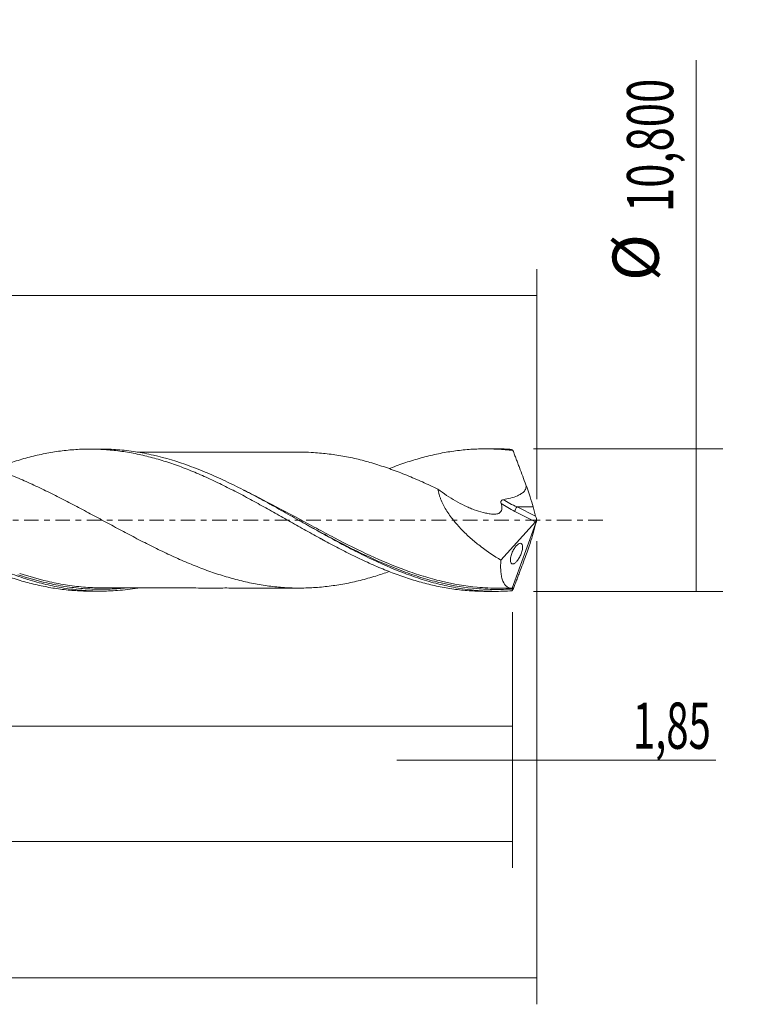
# Model space of a CAD drawing. Units: millimetres. Extents: x -60 to 112, y -37 to 41.
# Drawn here: x 56 to 112, y -37 to 38 of the extents above; entities that cross this region are included whole.
import ezdxf

# ---------------------------------------------------------------- set-up
doc = ezdxf.new("R2010")
doc.units = ezdxf.units.MM
doc.linetypes.add('CENTER', pattern=[47.5, 22, -8.5, 8.5, -8.5])
for name, color, linetype in [('1', 4, 'CONTINUOUS'), ('2', 7, 'CONTINUOUS'), ('SK2', 7, 'CONTINUOUS'), ('SK4', 2, 'CENTER')]:
    doc.layers.add(name, color=color, linetype=linetype)
doc.styles.add('iso_b_vert', font='simplex.shx')
doc.dimstyles.get("Standard").update_dxf_attribs({"dimtxt": 0.18, "dimasz": 0.18, "dimexe": 0.18, "dimexo": 0.0625, "dimgap": 0.09, "dimtad": 1, "dimzin": 0, "dimdsep": 52, "dimtxsty": 'Standard', "dimcen": 0.09, "dimadec": 0, "dimazin": 0, "dimtfac": 1, "dimtdec": 4, "dimtofl": 0, "dimtmove": 0, "dimatfit": 3, "dimfxl": 1, "dimtolj": 1, "dimtzin": 0, "dimarcsym": 0})

# ---------------------------------------------------------------- blocks, each defined once
blk = doc.blocks.new('DimnDraft3D1')
at = {"layer": 'SK2', "lineweight": 13}
for p, q in [((0, -1.5875), (0, -17.613398)), ((93.15, -6.9875), (93.15, -17.613398)), ((0, -15.613398), (93.15, -15.613398))]:
    blk.add_line(p, q, dxfattribs=at)
for points in [[(0, -15.613398), (3.499998, -15.152615), (3.500002, -16.074182), (0, -15.613398)], [(93.15, -15.613398), (89.650002, -16.074182), (89.649998, -15.152615), (93.15, -15.613398)]]:
    blk.add_solid(points, dxfattribs=at)
at = {"layer": 'SK2', "lineweight": 13, "insert": (40.888875, -14.738398), "char_height": 3.5, "attachment_point": 7, "line_spacing_factor": 1.084337, "style": 'iso_b_vert'}
blk.add_mtext('\\W0.6713;93,15', dxfattribs=at)
blk = doc.blocks.new('DimnDraft3D2')
at = {"layer": 'SK2', "lineweight": 13}
for p, q in [((95, -1.5875), (95, -36.692985)), ((-45, -7.5875), (-45, -36.692985)), ((-45, -34.692985), (95, -34.692985))]:
    blk.add_line(p, q, dxfattribs=at)
for points in [[(-45, -34.692985), (-41.500002, -34.232202), (-41.499998, -35.153769), (-45, -34.692985)], [(95, -34.692985), (91.500002, -35.153769), (91.499998, -34.232202), (95, -34.692985)]]:
    blk.add_solid(points, dxfattribs=at)
at = {"layer": 'SK2', "lineweight": 13, "insert": (18.988011, -33.817985), "char_height": 3.5, "attachment_point": 7, "line_spacing_factor": 1.084337, "style": 'iso_b_vert'}
blk.add_mtext('\\W0.7145;140,00', dxfattribs=at)
blk = doc.blocks.new('DimnDraft3D3')
at = {"layer": 'SK2', "lineweight": 13}
for p, q in [((6.75, 6.9875), (6.75, 19.009119)), ((95, 1.5875), (95, 19.009119)), ((6.75, 17.009119), (95, 17.009119))]:
    blk.add_line(p, q, dxfattribs=at)
for points in [[(6.75, 17.009119), (10.249998, 17.469903), (10.250002, 16.548335), (6.75, 17.009119)], [(95, 17.009119), (91.500002, 16.548335), (91.499998, 17.469903), (95, 17.009119)]]:
    blk.add_solid(points, dxfattribs=at)
at = {"layer": 'SK2', "lineweight": 13, "insert": (46.426316, 17.884119), "char_height": 3.5, "attachment_point": 7, "line_spacing_factor": 1.084337, "style": 'iso_b_vert'}
blk.add_mtext('\\W0.7317;88,25', dxfattribs=at)
blk = doc.blocks.new('DimnDraft3D4')
at = {"layer": 'SK2', "lineweight": 13}
for p, q in [((95, -1.5875), (95, -20.202503)), ((93.15, -6.9875), (93.15, -20.202503)), ((84.4, -18.202503), (108.559715, -18.202503))]:
    blk.add_line(p, q, dxfattribs=at)
for points in [[(93.15, -18.202503), (89.650002, -18.663287), (89.649998, -17.741719), (93.15, -18.202503)], [(95, -18.202503), (98.499998, -17.741719), (98.500002, -18.663287), (95, -18.202503)]]:
    blk.add_solid(points, dxfattribs=at)
at = {"layer": 'SK2', "lineweight": 13, "insert": (102.278136, -17.327503), "char_height": 3.5, "attachment_point": 7, "line_spacing_factor": 1.084337, "style": 'iso_b_vert'}
blk.add_mtext('\\W0.6367;1,85', dxfattribs=at)
blk = doc.blocks.new('DimnDraft3D5')
at = {"layer": 'SK2', "lineweight": 13}
for p, q in [((93.15, -6.9875), (93.15, -26.343428)), ((-45, -7.5875), (-45, -26.343428)), ((-45, -24.343428), (93.15, -24.343428))]:
    blk.add_line(p, q, dxfattribs=at)
for points in [[(-45, -24.343428), (-41.500002, -23.882645), (-41.499998, -24.804212), (-45, -24.343428)], [(93.15, -24.343428), (89.650002, -24.804212), (89.649998, -23.882645), (93.15, -24.343428)]]:
    blk.add_solid(points, dxfattribs=at)
at = {"layer": 'SK2', "lineweight": 13, "insert": (16.529097, -23.468428), "char_height": 3.5, "attachment_point": 7, "line_spacing_factor": 1.084337, "style": 'iso_b_vert'}
blk.add_mtext('\\W0.6440;138,15', dxfattribs=at)
blk = doc.blocks.new('DimnDraft3D7')
at = {"layer": '2', "lineweight": 13}
for p, q in [((107.083343, -5.4), (107.083343, 34.855424)), ((94.7375, 5.4), (109.083343, 5.4)), ((94.7375, -5.4), (109.083343, -5.4))]:
    blk.add_line(p, q, dxfattribs=at)
for points in [[(107.083343, 5.4), (107.544126, 1.900002), (106.622559, 1.899998), (107.083343, 5.4)], [(107.083343, -5.4), (106.622559, -1.900002), (107.544126, -1.899998), (107.083343, -5.4)]]:
    blk.add_solid(points, dxfattribs=at)
at = {"layer": '2', "lineweight": 13, "char_height": 3.5, "attachment_point": 7, "rotation": 90, "line_spacing_factor": 1.084337, "style": 'iso_b_vert'}
for s, insert in [('\\W0.6930;10,800', (105.333343, 23.342266)), ('%%c', (105.333343, 18.11961))]:
    blk.add_mtext(s, dxfattribs=dict(at, insert=insert))

msp = doc.modelspace()

# ---------------------------------------------------------------- linework, layer by layer
at = {"layer": '1', "lineweight": 18}
for p, q in [((61.9663, 5.3813), (61.1304, 5.3808)), ((91.9183, 5.3992), (91.0874, 5.3987)), ((94.9115, 0.3025), (94.7226, 0.9999)), ((95, 0), (93.1223, -5.159)), ((94.9886, 0.051), (95, 0)), ((95, 0), (94.9886, -0.051)), ((92.2807, -3.0322), (94.8944, -0.1193)), ((94.9115, -0.3025), (94.7226, -0.9999)), ((61.1304, -5.3808), (61.9659, -5.3813)), ((91.0874, -5.3987), (91.9176, -5.3992))]:
    msp.add_line(p, q, dxfattribs=at)
at = {"layer": '1', "lineweight": 13}
for p, q in [((94.7226, 0.9999), (93.503, 0.9999)), ((93.503, 0.9999), (94.9115, 0.3025)), ((93.3335, 0.6535), (94.8944, -0.1193))]:
    msp.add_line(p, q, dxfattribs=at)
at = {"layer": '1', "lineweight": 18, "extrusion": (0, 0, -1)}
for centre, major_axis, ratio, start_param, end_param in [((95.0005, -0.0012), (1.9801, -5.3986), 0.082138, -2.9860487, -2.8912802), ((93.9896, 2.6036), (0.8315, -2.267), 0.082138, -1.5702238, -0.755281), ((94.8604, 0.1157), (0.0869, 0.2907), 0.467765, 1.6540682, 2.3605372), ((95.0235, 0.0349), (0.1357, -0.4012), 0.065863, 1.6331333, 2.3229278), ((95.0235, -0.0349), (0.1357, 0.4012), 0.065863, -2.3229278, -1.6331333), ((93.9896, -2.6036), (0.8315, 2.267), 0.082138, 0.755281, 1.5702238), ((95.0005, 0.0012), (1.9801, 5.3986), 0.082138, 2.8912802, 2.9860487)]:
    msp.add_ellipse(centre, major_axis=major_axis, ratio=ratio, start_param=start_param, end_param=end_param, dxfattribs=at)
at = {"layer": '1', "lineweight": 13, "extrusion": (0, 0, -1)}
for centre, major_axis, ratio, start_param, end_param in [((94.2924, 2.6036), (3.6862, -1.5628), 0.445879, 1.5959846, 1.8971216), ((94.123, 2.4693), (3.641, -1.8718), 0.482873, 1.5394952, 1.8369531)]:
    msp.add_ellipse(centre, major_axis=major_axis, ratio=ratio, start_param=start_param, end_param=end_param, dxfattribs=at)
at = {"layer": '1', "lineweight": 13}
msp.add_ellipse((93.503, 0.7878), major_axis=(0.1331, 0.2689), ratio=0.40558, start_param=0.8844859, end_param=2.2807493, dxfattribs=at)
at = {"layer": '1', "lineweight": 18}
for points, knots in [([(23.9244, 3.8857), (23.9422, 3.8926), (23.96, 3.8996), (24.1715, 3.9814), (24.3655, 4.0536), (24.9484, 4.2622), (25.3385, 4.3911), (25.921, 4.5684), (26.1146, 4.625), (26.5016, 4.7323), (26.6954, 4.7827), (27.2773, 4.9245), (27.6658, 5.0067), (28.2487, 5.1121), (28.4432, 5.1443), (28.8311, 5.2022), (29.0249, 5.2279), (29.6069, 5.2947), (29.9953, 5.3258), (30.5774, 5.3531), (30.7713, 5.3589), (31.1589, 5.3639), (31.3525, 5.363), (31.9351, 5.3503), (32.3245, 5.3285), (32.9069, 5.2764), (33.1009, 5.2557), (33.4884, 5.2077), (33.6817, 5.1803), (34.2623, 5.0885), (34.6514, 5.015), (35.43, 4.8434), (35.8182, 4.7455), (36.5918, 4.5246), (36.9795, 4.4035), (37.7564, 4.1407), (38.146, 3.9985), (38.7277, 3.7689), (38.9211, 3.6896), (39.3087, 3.5279), (39.5027, 3.4452), (40.0847, 3.1912), (40.4729, 3.014), (41.0548, 2.735), (41.2486, 2.6394), (41.6368, 2.4458), (41.831, 2.348), (42.4136, 2.0514), (42.8018, 1.8492), (43.577, 1.4338), (43.9632, 1.2194), (44.7404, 0.7902), (45.13, 0.5741), (45.7121, 0.2478), (45.9058, 0.1386), (46.2926, -0.0809), (46.4859, -0.191), (47.0671, -0.5184), (47.4558, -0.7343), (48.0396, -1.0568), (48.2338, -1.1638), (48.6215, -1.3769), (48.8148, -1.4834), (49.3954, -1.7977), (49.7835, -2.001), (50.3658, -2.2991), (50.5599, -2.3972), (50.9482, -2.5913), (51.1423, -2.6874), (51.7236, -2.9705), (52.1118, -3.1497), (52.8877, -3.4921), (53.2755, -3.6552), (53.8562, -3.8884), (54.0499, -3.9638), (54.4385, -4.1088), (54.633, -4.1785), (55.2157, -4.3793), (55.6038, -4.5025), (56.1842, -4.6716), (56.3773, -4.7254), (56.7646, -4.8264), (56.9586, -4.8738), (57.5415, -5.0066), (57.9311, -5.0829), (58.5125, -5.1787), (58.7058, -5.2076), (59.0924, -5.2588), (59.2861, -5.2809), (59.8676, -5.3375), (60.2561, -5.3621), (60.8095, -5.3783), (60.9741, -5.3807), (61.1384, -5.3808)], [0, 0, 0, 0, 0.0014388, 0.0014388, 0.0170785, 0.0170785, 0.0483578, 0.0483578, 0.0639975, 0.0639975, 0.0796371, 0.0796371, 0.1109164, 0.1109164, 0.1265561, 0.1265561, 0.1421958, 0.1421958, 0.1734751, 0.1734751, 0.1891147, 0.1891147, 0.2047544, 0.2047544, 0.2360337, 0.2360337, 0.2516734, 0.2516734, 0.267313, 0.267313, 0.2985923, 0.2985923, 0.3298716, 0.3298716, 0.3611509, 0.3611509, 0.3924303, 0.3924303, 0.4080699, 0.4080699, 0.4237096, 0.4237096, 0.4549889, 0.4549889, 0.4706285, 0.4706285, 0.4862682, 0.4862682, 0.5175475, 0.5175475, 0.5488268, 0.5488268, 0.5801061, 0.5801061, 0.5957458, 0.5957458, 0.6113855, 0.6113855, 0.6426648, 0.6426648, 0.6583044, 0.6583044, 0.6739441, 0.6739441, 0.7052234, 0.7052234, 0.720863, 0.720863, 0.7365027, 0.7365027, 0.767782, 0.767782, 0.7990613, 0.7990613, 0.814701, 0.814701, 0.8303406, 0.8303406, 0.86162, 0.86162, 0.8772596, 0.8772596, 0.8928993, 0.8928993, 0.9241786, 0.9241786, 0.9398182, 0.9398182, 0.9554579, 0.9554579, 0.9867372, 0.9867372, 1, 1, 1, 1]), ([(64.7564, -5.154), (64.2497, -5.2362), (63.7433, -5.2966), (63.0092, -5.3512), (62.7822, -5.3636), (62.3288, -5.3791), (62.1023, -5.3823), (61.4233, -5.3783), (60.9712, -5.3574), (60.2924, -5.299), (60.0659, -5.275), (59.6124, -5.2181), (59.3853, -5.1852), (58.7054, -5.0735), (58.2531, -4.9818), (57.3485, -4.7651), (56.8959, -4.6404), (55.988, -4.3597), (55.535, -4.2043), (54.6301, -3.8664), (54.1779, -3.6839), (53.2716, -3.295), (52.8172, -3.088), (51.9116, -2.6558), (51.4594, -2.4304), (50.7803, -2.0811), (50.5538, -1.9628), (50.1005, -1.7226), (49.8734, -1.6006), (48.7396, -0.9856), (47.8365, -0.4766), (46.7025, 0.1627), (46.4754, 0.2906), (46.022, 0.5453), (45.7955, 0.672), (45.1163, 1.0501), (44.6641, 1.2995), (43.7582, 1.7884), (43.3037, 2.0282), (42.3971, 2.4909), (41.9448, 2.7143), (41.0396, 3.1416), (40.5863, 3.3454), (39.6782, 3.7295), (39.2255, 3.9091), (38.3201, 4.2404), (37.8676, 4.3922), (37.1874, 4.5974), (36.9602, 4.662), (36.5064, 4.783), (36.2798, 4.8394), (35.6004, 4.9962), (35.148, 5.084), (34.4685, 5.1897), (34.2419, 5.2205), (33.7881, 5.2734), (33.5609, 5.2954), (32.8956, 5.3467), (32.4579, 5.3635), (32.0201, 5.3633)], [0, 0, 0, 0, 0.0464992, 0.0464992, 0.0672573, 0.0672573, 0.0880153, 0.0880153, 0.1295315, 0.1295315, 0.1502896, 0.1502896, 0.1710476, 0.1710476, 0.2125638, 0.2125638, 0.2540799, 0.2540799, 0.295596, 0.295596, 0.3371122, 0.3371122, 0.3786283, 0.3786283, 0.4201445, 0.4201445, 0.4409025, 0.4409025, 0.4616606, 0.4616606, 0.5446929, 0.5446929, 0.5654509, 0.5654509, 0.586209, 0.586209, 0.6277251, 0.6277251, 0.6692413, 0.6692413, 0.7107574, 0.7107574, 0.7522736, 0.7522736, 0.7937897, 0.7937897, 0.8353058, 0.8353058, 0.8560639, 0.8560639, 0.876822, 0.876822, 0.9183381, 0.9183381, 0.9390962, 0.9390962, 0.9598543, 0.9598543, 1, 1, 1, 1]), ([(53.874, 3.8946), (53.9972, 3.9429), (54.1206, 3.9902), (54.4385, 4.1088), (54.633, 4.1785), (55.2157, 4.3793), (55.6038, 4.5025), (56.1842, 4.6716), (56.3773, 4.7254), (56.7646, 4.8264), (56.9586, 4.8738), (57.5415, 5.0066), (57.9311, 5.0829), (58.5125, 5.1787), (58.7058, 5.2076), (59.0924, 5.2588), (59.2861, 5.2809), (59.8676, 5.3375), (60.2561, 5.3621), (60.839, 5.3792), (61.0332, 5.3816), (61.4203, 5.3795), (61.6138, 5.3751), (62.1952, 5.3521), (62.5832, 5.3236), (63.1649, 5.2612), (63.3588, 5.2371), (63.7463, 5.1821), (63.94, 5.151), (64.5222, 5.0492), (64.9106, 4.9693), (65.4922, 4.8312), (65.686, 4.7822), (66.0731, 4.6778), (66.2663, 4.6222), (66.8469, 4.4474), (67.2364, 4.3204), (68.0134, 4.046), (68.4009, 3.8984), (69.1737, 3.5817), (69.5613, 3.4156), (70.3382, 3.0674), (70.7276, 2.885), (71.3081, 2.5992), (71.5013, 2.5019), (71.8885, 2.306), (72.0822, 2.207), (72.6638, 1.9062), (73.0519, 1.7009), (73.6338, 1.3839), (73.8275, 1.2764), (74.215, 1.0615), (74.4089, 0.9541), (74.9906, 0.6307), (75.3784, 0.4141), (75.9594, 0.0858), (76.1528, -0.0243), (76.5397, -0.2449), (76.7338, -0.3548), (77.3167, -0.6824), (77.705, -0.898), (78.2862, -1.2189), (78.4797, -1.3255), (78.8661, -1.5379), (79.0593, -1.6434), (79.6404, -1.9545), (80.0298, -2.1568), (80.6123, -2.4522), (80.8062, -2.5493), (81.1932, -2.7409), (81.3861, -2.8357), (81.9663, -3.1126), (82.3541, -3.2882), (82.9364, -3.54), (83.1305, -3.622), (83.5189, -3.7821), (83.7124, -3.8602), (84.2926, -4.0869), (84.6803, -4.2262), (85.4556, -4.4841), (85.8432, -4.6025), (86.4239, -4.7645), (86.6178, -4.8156), (87.0058, -4.9109), (87.1999, -4.9553), (87.7817, -5.0794), (88.1692, -5.1497), (88.7492, -5.2367), (88.9422, -5.2627), (89.3295, -5.3075), (89.5235, -5.3266), (90.1067, -5.374), (90.4945, -5.3922), (90.9537, -5.3983), (91.0269, -5.3987), (91.1001, -5.3987)], [0, 0, 0, 0, 0.0099355, 0.0099355, 0.0255565, 0.0255565, 0.0567987, 0.0567987, 0.0724198, 0.0724198, 0.0880408, 0.0880408, 0.119283, 0.119283, 0.134904, 0.134904, 0.1505251, 0.1505251, 0.1817673, 0.1817673, 0.1973883, 0.1973883, 0.2130094, 0.2130094, 0.2442515, 0.2442515, 0.2598726, 0.2598726, 0.2754937, 0.2754937, 0.3067358, 0.3067358, 0.3223569, 0.3223569, 0.337978, 0.337978, 0.3692201, 0.3692201, 0.4004623, 0.4004623, 0.4317044, 0.4317044, 0.4629465, 0.4629465, 0.4785676, 0.4785676, 0.4941887, 0.4941887, 0.5254308, 0.5254308, 0.5410519, 0.5410519, 0.556673, 0.556673, 0.5879151, 0.5879151, 0.6035362, 0.6035362, 0.6191573, 0.6191573, 0.6503994, 0.6503994, 0.6660205, 0.6660205, 0.6816416, 0.6816416, 0.7128837, 0.7128837, 0.7285048, 0.7285048, 0.7441258, 0.7441258, 0.775368, 0.775368, 0.7909891, 0.7909891, 0.8066101, 0.8066101, 0.8378523, 0.8378523, 0.8690944, 0.8690944, 0.8847155, 0.8847155, 0.9003366, 0.9003366, 0.9315787, 0.9315787, 0.9471998, 0.9471998, 0.9628208, 0.9628208, 0.994063, 0.994063, 1, 1, 1, 1]), ([(93.113, -5.3575), (92.6605, -5.3894), (92.208, -5.403), (91.3013, -5.3937), (90.8482, -5.3707), (89.9437, -5.2888), (89.4919, -5.23), (88.5868, -5.0772), (88.1329, -4.983), (87.2278, -4.7623), (86.776, -4.6356), (85.8717, -4.3518), (85.4188, -4.1945), (84.0587, -3.6811), (83.1569, -3.286), (82.0242, -2.7418), (81.7973, -2.6303), (81.3441, -2.4035), (81.1178, -2.2882), (80.4392, -1.9368), (79.9873, -1.6955), (79.0826, -1.2021), (78.6287, -0.9497), (77.7229, -0.4417), (77.2709, -0.186), (76.3663, 0.3251), (75.9139, 0.5805), (75.0064, 1.087), (74.5539, 1.3369), (73.6495, 1.8257), (73.1975, 2.0645), (72.2916, 2.5273), (71.8375, 2.7515), (70.9324, 3.1784), (70.4804, 3.3813), (69.8017, 3.6679), (69.5753, 3.7605), (69.1222, 3.9393), (68.8952, 4.0257), (67.762, 4.439), (66.8596, 4.7123), (65.4991, 5.0236), (65.0457, 5.1105), (64.1408, 5.249), (63.6887, 5.3006), (62.8131, 5.3658), (62.3889, 5.3815), (61.9656, 5.3813)], [0, 0, 0, 0, 0.0436034, 0.0436034, 0.0872067, 0.0872067, 0.1308101, 0.1308101, 0.1744135, 0.1744135, 0.2180169, 0.2180169, 0.2616202, 0.2616202, 0.348827, 0.348827, 0.3706287, 0.3706287, 0.3924304, 0.3924304, 0.4360337, 0.4360337, 0.4796371, 0.4796371, 0.5232405, 0.5232405, 0.5668439, 0.5668439, 0.6104472, 0.6104472, 0.6540506, 0.6540506, 0.697654, 0.697654, 0.7412574, 0.7412574, 0.7630591, 0.7630591, 0.7848607, 0.7848607, 0.8720675, 0.8720675, 0.9156709, 0.9156709, 0.9592742, 0.9592742, 1, 1, 1, 1]), ([(83.8292, 3.9057), (83.8548, 3.9158), (83.8803, 3.9258), (84.2926, 4.0869), (84.6803, 4.2262), (85.4556, 4.4841), (85.8432, 4.6025), (86.4239, 4.7645), (86.6178, 4.8156), (87.0058, 4.9109), (87.1999, 4.9553), (87.7817, 5.0794), (88.1692, 5.1497), (88.7492, 5.2367), (88.9422, 5.2627), (89.3295, 5.3075), (89.5235, 5.3266), (90.1067, 5.374), (90.4945, 5.3922), (91.0733, 5.3998), (91.2656, 5.399), (91.6503, 5.3907), (91.8428, 5.3833), (92.4208, 5.3512), (92.8065, 5.3169), (93.1919, 5.2695)], [0, 0, 0, 0, 0.0081821, 0.0081821, 0.1321593, 0.1321593, 0.2561366, 0.2561366, 0.3181252, 0.3181252, 0.3801138, 0.3801138, 0.504091, 0.504091, 0.5660797, 0.5660797, 0.6280683, 0.6280683, 0.7520455, 0.7520455, 0.8140341, 0.8140341, 0.8760228, 0.8760228, 1, 1, 1, 1]), ([(94.1762, 2.6706), (94.0947, 2.8898), (94.013, 3.109), (93.8495, 3.5461), (93.7677, 3.7641), (93.6446, 4.089), (93.6036, 4.1972), (93.5215, 4.4133), (93.4804, 4.5212), (93.3982, 4.7366), (93.3571, 4.844), (93.2952, 5.0041), (93.2746, 5.0573), (93.2333, 5.1635), (93.2126, 5.2165), (93.1919, 5.2695)], [0, 0, 0, 0, 0.25, 0.25, 0.5, 0.5, 0.625, 0.625, 0.75, 0.75, 0.875, 0.875, 0.9375, 0.9375, 1, 1, 1, 1]), ([(83.8199, -3.9012), (83.4788, -4.0217), (83.1368, -4.1347), (82.5993, -4.2996), (82.4032, -4.3571), (82.0115, -4.4668), (81.8159, -4.519), (81.2285, -4.6666), (80.8364, -4.7529), (80.2472, -4.8632), (80.0504, -4.8963), (79.6576, -4.9559), (79.4615, -4.983), (78.8734, -5.0556), (78.4811, -5.092), (77.6961, -5.1401), (77.3035, -5.1519), (76.5178, -5.1487), (76.1253, -5.1336), (75.5369, -5.0898), (75.3409, -5.0717), (74.9488, -5.0288), (74.7529, -5.0033), (74.165, -4.9178), (73.7721, -4.8513), (72.986, -4.6942), (72.5936, -4.6044), (72.0061, -4.4489), (71.8105, -4.3934), (71.4187, -4.2791), (71.2226, -4.2198), (70.6338, -4.0337), (70.24, -3.8991), (69.6516, -3.6811), (69.4559, -3.6054), (69.0643, -3.4496), (68.8685, -3.3701), (68.2805, -3.1264), (67.8882, -2.9567), (67.2992, -2.6895), (67.1027, -2.5981), (66.7104, -2.4117), (66.5144, -2.317), (65.9261, -2.0304), (65.534, -1.8353), (64.9458, -1.5352), (64.7498, -1.434), (64.3578, -1.2287), (64.1617, -1.1249), (63.572, -0.8124), (63.1791, -0.6031), (62.5906, -0.2873), (62.3945, -0.1817), (62.0026, 0.0301), (61.8069, 0.1365), (61.4147, 0.3482), (61.2184, 0.4537), (60.8253, 0.6639), (60.6284, 0.7688), (60.2352, 0.9772), (60.0389, 1.0808), (59.6466, 1.287), (59.4508, 1.3896), (59.059, 1.5924), (58.863, 1.6924), (58.4707, 1.89), (58.2744, 1.9877), (57.6852, 2.2772), (57.2914, 2.4661), (56.5072, 2.8303), (56.1152, 3.0032), (55.3306, 3.3349), (54.9382, 3.4932), (54.3494, 3.7183), (54.1529, 3.7911), (53.7601, 3.9306), (53.5639, 3.9971), (52.9752, 4.1895), (52.5829, 4.3086), (51.7992, 4.5255), (51.4072, 4.6229), (50.817, 4.7483), (50.6204, 4.7868), (50.2276, 4.859), (50.0313, 4.8923), (49.443, 4.9832), (49.0516, 5.0321), (48.4627, 5.0833), (48.2662, 5.0965), (47.8729, 5.1168), (47.676, 5.1244), (47.3945, 5.1308), (47.3097, 5.1322), (47.2249, 5.1329)], [0, 0, 0, 0, 0.0279562, 0.0279562, 0.0440411, 0.0440411, 0.060126, 0.060126, 0.0922958, 0.0922958, 0.1083807, 0.1083807, 0.1244657, 0.1244657, 0.1566355, 0.1566355, 0.1888053, 0.1888053, 0.2209751, 0.2209751, 0.2370601, 0.2370601, 0.253145, 0.253145, 0.2853148, 0.2853148, 0.3174846, 0.3174846, 0.3335695, 0.3335695, 0.3496545, 0.3496545, 0.3818243, 0.3818243, 0.3979092, 0.3979092, 0.4139941, 0.4139941, 0.4461639, 0.4461639, 0.4622489, 0.4622489, 0.4783338, 0.4783338, 0.5105036, 0.5105036, 0.5265885, 0.5265885, 0.5426734, 0.5426734, 0.5748432, 0.5748432, 0.5909282, 0.5909282, 0.6070131, 0.6070131, 0.623098, 0.623098, 0.6391829, 0.6391829, 0.6552678, 0.6552678, 0.6713527, 0.6713527, 0.6874376, 0.6874376, 0.7035226, 0.7035226, 0.7356924, 0.7356924, 0.7678622, 0.7678622, 0.800032, 0.800032, 0.816117, 0.816117, 0.8322019, 0.8322019, 0.8643717, 0.8643717, 0.8965415, 0.8965415, 0.9126264, 0.9126264, 0.9287114, 0.9287114, 0.9608812, 0.9608812, 0.9769661, 0.9769661, 0.993051, 0.993051, 1, 1, 1, 1]), ([(77.3334, 5.1469), (77.1692, 5.1468), (76.8243, 5.1471), (76.3347, 5.1521), (75.8653, 5.1524), (75.4348, 5.1517), (75.0024, 5.1507), (74.5182, 5.1467), (74.0005, 5.1454), (73.5135, 5.1462), (73.1194, 5.1469), (72.776, 5.1473), (72.4011, 5.1479), (71.9268, 5.1462), (71.3958, 5.1453), (70.8727, 5.1464), (70.3153, 5.1471), (69.6572, 5.1474), (68.9329, 5.1438), (68.2314, 5.1443), (67.5783, 5.1448), (66.8532, 5.1443), (66.0779, 5.1424), (65.3594, 5.1429), (64.9211, 5.1428), (64.7365, 5.1427), (64.7229, 5.1427)], [0, 0, 0, 0, 0.0387132, 0.0817948, 0.1194176, 0.1514746, 0.1838761, 0.2222419, 0.2664966, 0.3068819, 0.3379448, 0.3601375, 0.3884833, 0.4270133, 0.4728258, 0.5146383, 0.5513081, 0.6052514, 0.6710081, 0.7233915, 0.7719284, 0.826184, 0.8956586, 0.9561778, 0.9967778, 1, 1, 1, 1]), ([(77.3315, 5.147), (77.5836, 5.1419), (77.8361, 5.1315), (78.482, 5.0919), (78.8751, 5.0554), (79.4627, 4.9829), (79.6585, 4.9558), (80.0503, 4.8963), (80.2463, 4.8634), (80.8346, 4.7533), (81.2275, 4.6668), (81.8167, 4.5188), (82.0127, 4.4665), (82.4049, 4.3566), (82.601, 4.2991), (83.1893, 4.1186), (83.5814, 3.9876), (84.1697, 3.7758), (84.3657, 3.7026), (84.7582, 3.5517), (84.9549, 3.4742), (85.544, 3.2358), (85.9362, 3.0687), (86.7198, 2.7181), (87.1109, 2.5345), (87.5034, 2.346)], [0, 0, 0, 0, 0.0743988, 0.0743988, 0.190099, 0.190099, 0.247949, 0.247949, 0.3057991, 0.3057991, 0.4214993, 0.4214993, 0.4793493, 0.4793493, 0.5371994, 0.5371994, 0.6528996, 0.6528996, 0.7107496, 0.7107496, 0.7685997, 0.7685997, 0.8842999, 0.8842999, 1, 1, 1, 1]), ([(87.5034, 2.346), (87.9422, 2.0173), (88.3884, 1.7175), (89.072, 1.3235), (89.3022, 1.2014), (89.6515, 1.034), (89.7686, 0.9808), (90.0043, 0.8803), (90.1229, 0.833), (90.4766, 0.7018), (90.7114, 0.6283), (91.0617, 0.5419), (91.1781, 0.5171), (91.3523, 0.4866), (91.4103, 0.4775), (91.5259, 0.4617), (91.5836, 0.4542), (91.7545, 0.4407), (91.8653, 0.4425), (92.0207, 0.4732), (92.0699, 0.488), (92.1377, 0.5199), (92.1592, 0.5322), (92.1996, 0.5615), (92.2185, 0.5782), (92.2701, 0.6327), (92.2982, 0.6758), (92.3383, 0.7752), (92.3498, 0.8298), (92.3551, 0.9185), (92.3549, 0.9491), (92.3509, 1.0107), (92.3471, 1.0418), (92.3312, 1.1363), (92.3145, 1.2009), (92.2933, 1.2654)], [0, 0, 0, 0, 0.25, 0.25, 0.375, 0.375, 0.4375, 0.4375, 0.5, 0.5, 0.625, 0.625, 0.6875, 0.6875, 0.71875, 0.71875, 0.75, 0.75, 0.8125, 0.8125, 0.84375, 0.84375, 0.859375, 0.859375, 0.875, 0.875, 0.90625, 0.90625, 0.9375, 0.9375, 0.953125, 0.953125, 0.96875, 0.96875, 1, 1, 1, 1]), ([(87.5034, 2.346), (87.5264, 2.2066), (87.5594, 2.0662), (87.6226, 1.8542), (87.6459, 1.7833), (87.6971, 1.6411), (87.7251, 1.5695), (87.8742, 1.2138), (88.0219, 0.9387), (88.2758, 0.537), (88.3662, 0.4045), (88.5533, 0.1475), (88.6504, 0.0223), (88.9506, -0.3446), (89.1628, -0.5779), (89.4952, -0.9142), (89.6086, -1.0243), (89.8387, -1.2391), (89.9549, -1.3436), (90.3068, -1.6489), (90.5455, -1.8419), (91.2723, -2.3944), (91.7707, -2.728), (92.2807, -3.0322)], [0, 0, 0, 0, 0.0625, 0.0625, 0.09375, 0.09375, 0.125, 0.125, 0.25, 0.25, 0.3125, 0.3125, 0.375, 0.375, 0.5, 0.5, 0.5625, 0.5625, 0.625, 0.625, 0.75, 0.75, 1, 1, 1, 1]), ([(92.4507, 1.5477), (92.6363, 1.5825), (92.8205, 1.6222), (93.1836, 1.7186), (93.363, 1.7748), (93.6227, 1.8867), (93.707, 1.9283), (93.8678, 2.0269), (93.9429, 2.0828), (94.0407, 2.1846), (94.0707, 2.2217), (94.1212, 2.3011), (94.1422, 2.3443), (94.1721, 2.4342), (94.181, 2.4805), (94.1871, 2.5759), (94.1843, 2.6237), (94.1762, 2.6706)], [0, 0, 0, 0, 0.25, 0.25, 0.5, 0.5, 0.625, 0.625, 0.75, 0.75, 0.8125, 0.8125, 0.875, 0.875, 0.9375, 0.9375, 1, 1, 1, 1]), ([(92.2933, 1.2654), (92.2838, 1.2942), (92.2782, 1.3239), (92.2778, 1.3703), (92.2791, 1.3857), (92.285, 1.4163), (92.2897, 1.4316), (92.3106, 1.4748), (92.3339, 1.4986), (92.3885, 1.5318), (92.4193, 1.5419), (92.4507, 1.5477)], [0, 0, 0, 0, 0.25, 0.25, 0.375, 0.375, 0.5, 0.5, 0.75, 0.75, 1, 1, 1, 1]), ([(76.9752, -0.0183), (77.4065, -0.2557), (77.8386, -0.4935), (78.4991, -0.8538), (78.7262, -0.9771), (79.1817, -1.2226), (79.4098, -1.3447), (80.5451, -1.9458), (81.4436, -2.4005), (83.1726, -3.2047), (84.0033, -3.5592), (84.8391, -3.871)], [0, 0, 0, 0, 0.1646026, 0.1646026, 0.2506019, 0.2506019, 0.3366012, 0.3366012, 0.6805984, 0.6805984, 1, 1, 1, 1]), ([(78.5617, -1.3798), (78.5618, -1.3799), (78.5644, -1.3812), (78.5854, -1.3917), (78.6307, -1.4146), (78.7068, -1.454), (78.8227, -1.5149), (78.9137, -1.564), (78.9608, -1.5897)], [0, 0, 0, 0, 0.0677269, 0.199371, 0.34587, 0.5159375, 0.7640777, 1, 1, 1, 1]), ([(93.5825, -2.9979), (93.6107, -2.9575), (93.6383, -2.9143), (93.6922, -2.8215), (93.7189, -2.7714), (93.769, -2.6669), (93.7923, -2.6128), (93.8353, -2.5004), (93.8544, -2.4433), (93.886, -2.331), (93.8989, -2.2745), (93.9167, -2.1688), (93.9219, -2.1187), (93.9262, -1.9816), (93.914, -1.9096), (93.8799, -1.8334), (93.8659, -1.813), (93.834, -1.7822), (93.8161, -1.7716), (93.7569, -1.7531), (93.7119, -1.7585), (93.6129, -1.8009), (93.5607, -1.837), (93.4783, -1.9138), (93.4502, -1.9432), (93.3946, -2.0082), (93.3667, -2.044), (93.311, -2.1229), (93.2828, -2.1666), (93.2284, -2.2595), (93.2021, -2.3087), (93.1517, -2.4133), (93.1278, -2.4684), (93.0851, -2.5802), (93.0657, -2.6383), (93.034, -2.7512), (93.0214, -2.8068), (93.0034, -2.9137), (92.9984, -2.9632), (92.994, -3.1008), (93.006, -3.1736), (93.0397, -3.2507), (93.0535, -3.2714), (93.0854, -3.3031), (93.1032, -3.3139), (93.1423, -3.3267), (93.1637, -3.3286), (93.2085, -3.3239), (93.232, -3.3174), (93.2813, -3.2963), (93.3072, -3.2815), (93.3597, -3.2448), (93.3866, -3.2228), (93.4686, -3.1457), (93.5261, -3.0786), (93.5825, -2.9979)], [0, 0, 0, 0, 0.03125, 0.03125, 0.0625, 0.0625, 0.09375, 0.09375, 0.125, 0.125, 0.15625, 0.15625, 0.1875, 0.1875, 0.25, 0.25, 0.28125, 0.28125, 0.3125, 0.3125, 0.375, 0.375, 0.4375, 0.4375, 0.46875, 0.46875, 0.5, 0.5, 0.53125, 0.53125, 0.5625, 0.5625, 0.59375, 0.59375, 0.625, 0.625, 0.65625, 0.65625, 0.6875, 0.6875, 0.75, 0.75, 0.78125, 0.78125, 0.8125, 0.8125, 0.84375, 0.84375, 0.875, 0.875, 0.90625, 0.90625, 0.9375, 0.9375, 1, 1, 1, 1]), ([(94.1762, -2.6706), (94.0947, -2.8898), (94.013, -3.109), (93.8495, -3.5461), (93.7677, -3.7641), (93.6446, -4.089), (93.6036, -4.1972), (93.5215, -4.4133), (93.4804, -4.5212), (93.3982, -4.7366), (93.3571, -4.844), (93.2952, -5.0041), (93.2746, -5.0573), (93.2333, -5.1635), (93.2126, -5.2165), (93.1919, -5.2695)], [0, 0, 0, 0, 0.25, 0.25, 0.5, 0.5, 0.625, 0.625, 0.75, 0.75, 0.875, 0.875, 0.9375, 0.9375, 1, 1, 1, 1]), ([(93.1223, -5.159), (93.0477, -5.159), (92.9767, -5.1482), (92.8758, -5.1151), (92.8431, -5.1013), (92.7797, -5.0677), (92.7489, -5.0479), (92.6015, -4.9347), (92.5046, -4.8), (92.4109, -4.5737), (92.3935, -4.5255), (92.3617, -4.423), (92.3472, -4.3685), (92.3088, -4.198), (92.2708, -3.9515), (92.2585, -3.667), (92.2596, -3.363), (92.2668, -3.2006), (92.2807, -3.0322)], [0, 0, 0, 0, 0.125, 0.125, 0.1875, 0.1875, 0.25, 0.25, 0.5, 0.5, 0.5625, 0.5625, 0.625, 0.625, 0.75, 0.875, 0.875, 1, 1, 1, 1]), ([(62.1937, -5.1406), (62.1308, -5.1406), (62.0679, -5.1403), (61.5495, -5.1351), (61.0949, -5.1127), (60.1857, -5.0337), (59.731, -4.9769), (59.0471, -4.8662), (58.8189, -4.825), (58.3643, -4.7348), (58.1376, -4.6857), (57.2107, -4.4691), (56.5137, -4.2689), (55.8169, -4.0364)], [0, 0, 0, 0, 0.0294431, 0.0294431, 0.2428459, 0.2428459, 0.4562487, 0.4562487, 0.56295, 0.56295, 0.6696514, 0.6696514, 1, 1, 1, 1]), ([(92.1258, -5.1586), (91.575, -5.1584), (91.0262, -5.1322), (89.5781, -4.9967), (88.6798, -4.8448), (87.5482, -4.5746), (87.3215, -4.5166), (86.8668, -4.3925), (86.6386, -4.3264), (86.4041, -4.2548), (86.3968, -4.2525), (86.3895, -4.2503)], [0, 0, 0, 0, 0.2878378, 0.2878378, 0.7600938, 0.7600938, 0.8781578, 0.8781578, 0.9962218, 0.9962218, 1, 1, 1, 1]), ([(62.0918, -5.1405), (62.3374, -5.1403), (62.7991, -5.1402), (63.4602, -5.14), (64.0132, -5.1421), (64.4786, -5.1424), (64.877, -5.1428), (65.2852, -5.1428), (65.7466, -5.1427), (66.2406, -5.1428), (66.7045, -5.1437), (67.2, -5.1448), (67.7299, -5.1446), (68.3431, -5.1442), (69.0109, -5.144), (69.702, -5.1475), (70.3489, -5.147), (70.9346, -5.1464), (71.5178, -5.1448), (72.0894, -5.1474), (72.5711, -5.1476), (72.9703, -5.1471), (73.389, -5.1464), (73.91, -5.1454), (74.4943, -5.1463), (75.055, -5.1511), (75.5711, -5.1519), (76.1005, -5.1528), (76.5147, -5.15), (76.7772, -5.1484), (76.8375, -5.148)], [0, 0, 0, 0, 0.0504686, 0.0947164, 0.1333366, 0.1646985, 0.189497, 0.2142296, 0.2476416, 0.2831625, 0.3145651, 0.3418415, 0.3837924, 0.4221725, 0.4663544, 0.5193964, 0.5625301, 0.5977117, 0.6383413, 0.6809706, 0.7137859, 0.7361483, 0.76204, 0.7988179, 0.8419385, 0.8807132, 0.9126383, 0.9468792, 0.9878354, 1, 1, 1, 1]), ([(76.9178, -5.1476), (77.0571, -5.1469), (77.2016, -5.1464), (77.3411, -5.1466), (77.346, -5.1466)], [0, 0, 0, 0, 0.9644567, 1, 1, 1, 1]), ([(93.1666, -5.2131), (93.1715, -5.2), (93.1761, -5.1866), (93.1838, -5.1626), (93.1869, -5.1519), (93.1923, -5.1282), (93.1912, -5.1238), (93.1875, -5.1269)], [0, 0, 0, 0, 0.25, 0.25, 0.5, 0.5, 1, 1, 1, 1])]:
    msp.add_open_spline(points, degree=3, knots=knots, dxfattribs=at)
for points, degree in [([(93.113, 5.3575), (92.7144, 5.3856), (92.3155, 5.3995), (91.9162, 5.3992)], 3), ([(76.9342, 0.0043), (76.9341, 0.0043), (76.9341, 0.0043)], 2), ([(92.1284, -5.1586), (92.627, -5.1543), (93.1255, -5.1614)], 2), ([(93.113, -5.3575), (93.1309, -5.3094), (93.1487, -5.2613), (93.1666, -5.2131)], 3), ([(93.1875, -5.1269), (93.162, -5.1482), (93.1402, -5.159), (93.1223, -5.159)], 3)]:
    msp.add_open_spline(points, degree=degree, dxfattribs=at)
at = {"layer": '1', "lineweight": 13}
for points, knots in [([(86.3895, -4.2503), (85.9424, -4.1132), (85.4977, -3.963), (84.1538, -3.4716), (83.2592, -3.0936), (81.4662, -2.2654), (80.5677, -1.8154), (79.4326, -1.2226), (79.2045, -1.1024), (78.7493, -0.8607), (78.5224, -0.7394), (77.8428, -0.3747), (77.3915, -0.1307), (76.0401, 0.5988), (75.1424, 1.0814), (73.7893, 1.7785), (73.3371, 2.0062), (72.8522, 2.2421), (72.8217, 2.2569), (72.7912, 2.2716)], [0, 0, 0, 0, 0.0979008, 0.0979008, 0.2968862, 0.2968862, 0.4958716, 0.4958716, 0.5456179, 0.5456179, 0.5953643, 0.5953643, 0.694857, 0.694857, 0.8938423, 0.8938423, 0.993335, 0.993335, 1, 1, 1, 1]), ([(55.6777, -4.1375), (56.4106, -4.3846), (57.1436, -4.5948), (58.1071, -4.8154), (58.3339, -4.8633), (58.7887, -4.951), (59.0171, -4.9907), (59.7014, -5.0969), (60.1563, -5.1503), (61.0658, -5.2216), (61.5207, -5.2397), (62.2044, -5.2397), (62.4329, -5.2352), (62.8882, -5.2172), (63.1153, -5.2038), (63.4828, -5.1749), (63.6236, -5.1622), (63.7642, -5.1478)], [0, 0, 0, 0, 0.2741212, 0.2741212, 0.3583105, 0.3583105, 0.4424997, 0.4424997, 0.6108781, 0.6108781, 0.7792565, 0.7792565, 0.8634458, 0.8634458, 0.947635, 0.947635, 1, 1, 1, 1]), ([(84.8391, -3.871), (84.9035, -3.895), (84.9679, -3.9188), (85.4828, -4.1066), (85.935, -4.2583), (86.6172, -4.4646), (86.8455, -4.5299), (87.3003, -4.6521), (87.5271, -4.7092), (88.6588, -4.9736), (89.5571, -5.1191), (90.9066, -5.2335), (91.3567, -5.2543), (92.0338, -5.2589), (92.2597, -5.2561), (92.7125, -5.2413), (92.9393, -5.2292), (93.1666, -5.2131)], [0, 0, 0, 0, 0.0232785, 0.0232785, 0.1860654, 0.1860654, 0.2674589, 0.2674589, 0.3488523, 0.3488523, 0.6744262, 0.6744262, 0.8372131, 0.8372131, 0.9186065, 0.9186065, 1, 1, 1, 1])]:
    msp.add_open_spline(points, degree=3, knots=knots, dxfattribs=at)
at = {"layer": 'SK4', "lineweight": 18, "ltscale": 0.05}
msp.add_line((100, 0), (-50, 0), dxfattribs=at)

# ---------------------------------------------------------------- dimensions: what is measured, and where the dimension line sits
at = {"layer": '2', "lineweight": 13}
dim = msp.add_aligned_dim(p1=(94.7375, -5.4), p2=(94.7375, 5.4), distance=-14.3458, dimstyle='Standard', override={"dimtxt": 3.5, "dimasz": 3.5, "dimexe": 2, "dimexo": 1.5875, "dimgap": 1.75, "dimtad": 1, "dimtih": 0, "dimtoh": 0, "dimdec": 3, "dimpost": '<>', "dimtxsty": 'iso_b_vert', "dimsah": 1, "dimclrd": 35, "dimclre": 35, "dimclrt": 35, "dimtm": -0.005, "dimtdec": 2, "dimtmove": 0}, dxfattribs=at)
dim.commit()
dim.dimension.update_dxf_attribs({"geometry": 'DimnDraft3D7', "text_midpoint": (104.4583, 22.4673)})
at = {"layer": 'SK2', "lineweight": 13}
for base, p1, p2, picture, middle in [((95, 17.0091), (6.75, 6.9875), (95, 1.5875), 'DimnDraft3D3', (50.875, 17.0091)), ((95, -34.693), (-45, -7.5875), (95, -1.5875), 'DimnDraft3D2', (24.4913, -34.693)), ((93.15, -15.6134), (0, -1.5875), (93.15, -6.9875), 'DimnDraft3D1', (44.9001, -15.6134)), ((93.15, -18.2025), (95, -1.5875), (93.15, -6.9875), 'DimnDraft3D4', (104.9814, -18.2025)), ((93.15, -24.3434), (-45, -7.5875), (93.15, -6.9875), 'DimnDraft3D5', (21.4107, -24.3434))]:
    dim = msp.add_linear_dim(base=base, p1=p1, p2=p2, dimstyle='Standard', override={"dimtxt": 3.5, "dimasz": 3.5, "dimexe": 2, "dimexo": 1.5875, "dimgap": 1.75, "dimtad": 1, "dimtih": 0, "dimdec": 2, "dimpost": '<>', "dimtxsty": 'iso_b_vert', "dimsah": 1, "dimclrd": 35, "dimclre": 35, "dimclrt": 35, "dimtm": -0.005, "dimtdec": 2, "dimtofl": 1, "dimtmove": 0}, dxfattribs=at)
    dim.commit()
    dim.dimension.update_dxf_attribs({"geometry": picture, "text_midpoint": middle})

doc.saveas('drawing.dxf')
